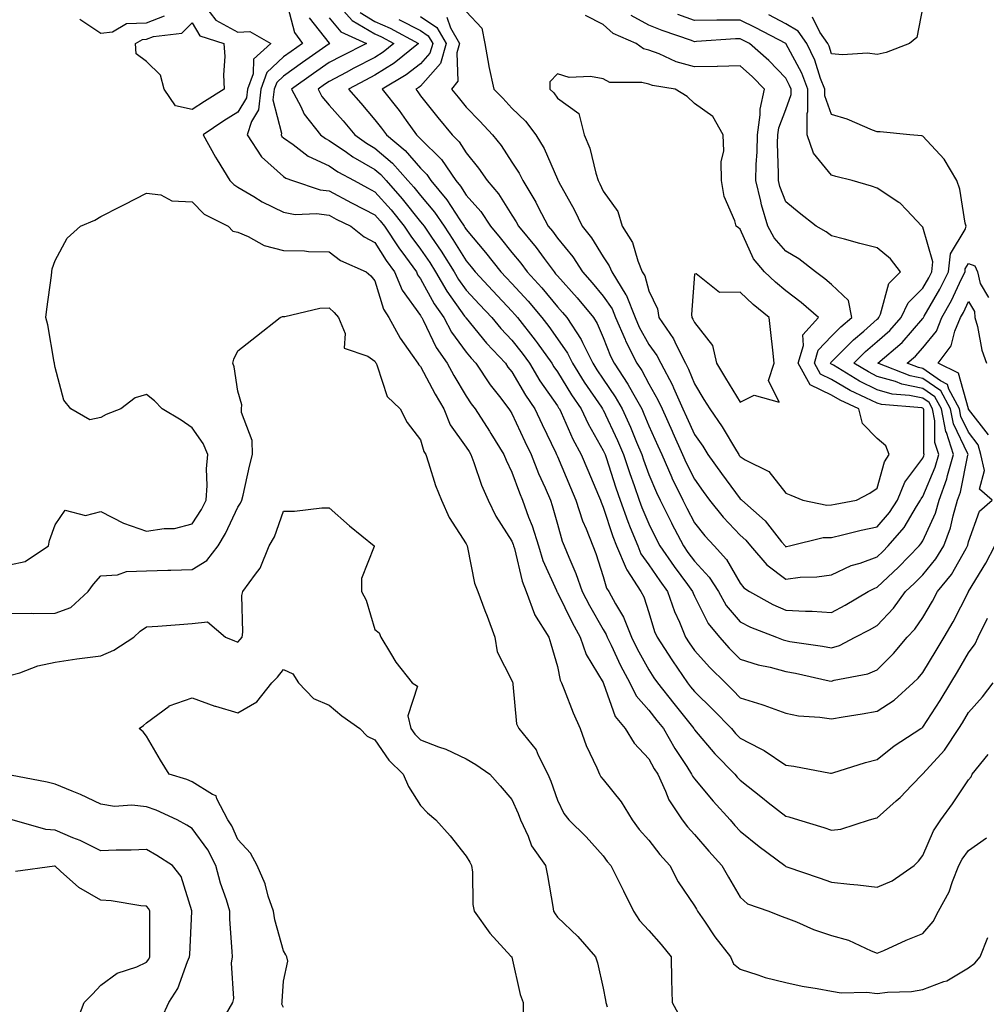
# Model space of a CAD drawing. Units: inches. Extents: x 934163 to 936803, y 7282058 to 7284698.
# Drawn here: x 935100 to 935312, y 7283372 to 7283587 of the extents above; entities that cross this region are included whole.
import ezdxf

# ---------------------------------------------------------------- set-up
doc = ezdxf.new("R2010")
doc.units = ezdxf.units.IN
doc.header["$MEASUREMENT"] = 0
doc.layers.add('Contour_93417282', color=7, linetype='Continuous', true_color=0xb100b5)

msp = doc.modelspace()

# ---------------------------------------------------------------- linework, layer by layer
at = {"layer": 'Contour_93417282'}
for points in [[(935139.54, 7283591.92, 3225), (935143.21, 7283587.08, 3225), (935148.05, 7283584.41, 3225), (935150.71, 7283584.58, 3225), (935155.26, 7283581.92, 3225), (935151.47, 7283578.5, 3225), (935151.39, 7283575.26, 3225), (935150.2, 7283571.92, 3225), (935149.96, 7283570.01, 3225), (935148.05, 7283566.88, 3225), (935145, 7283564.97, 3225), (935140.43, 7283561.92, 3225), (935143.15, 7283557.02, 3225), (935143.5, 7283556.46, 3225), (935146.3, 7283551.92, 3225), (935147.17, 7283551.03, 3225), (935148.05, 7283550.5, 3225), (935151.55, 7283548.41, 3225), (935153.39, 7283547.25, 3225), (935158.05, 7283544.97, 3225), (935160.63, 7283544.5, 3225), (935165.29, 7283544.68, 3225), (935168.05, 7283544.34, 3225), (935169.62, 7283543.49, 3225), (935172.8, 7283541.92, 3225), (935175.71, 7283539.58, 3225), (935178.05, 7283538.34, 3225), (935180.55, 7283534.41, 3225), (935182.36, 7283531.92, 3225), (935184.05, 7283527.92, 3225), (935188.05, 7283522.37, 3225), (935188.21, 7283522.08, 3225), (935188.32, 7283521.92, 3225), (935188.63, 7283521.33, 3225), (935191.49, 7283515.36, 3225), (935193.88, 7283511.92, 3225), (935195.35, 7283509.22, 3225), (935198.05, 7283504.72, 3225), (935199.15, 7283503.02, 3225), (935200, 7283501.92, 3225), (935203.15, 7283497.02, 3225), (935203.46, 7283496.51, 3225), (935206.33, 7283491.92, 3225), (935206.8, 7283490.67, 3225), (935208.05, 7283488.1, 3225), (935209.7, 7283483.57, 3225), (935210.41, 7283481.92, 3225), (935211.72, 7283478.25, 3225), (935212.47, 7283476.34, 3225), (935213.88, 7283471.92, 3225), (935214.87, 7283468.74, 3225), (935217.84, 7283462.13, 3225), (935217.92, 7283461.92, 3225), (935217.96, 7283461.83, 3225), (935218.05, 7283461.71, 3225), (935221.27, 7283455.14, 3225), (935223.05, 7283451.92, 3225), (935224.3, 7283448.17, 3225), (935228.05, 7283442.02, 3225), (935228.15, 7283441.82, 3225), (935230.68, 7283434.55, 3225), (935232.88, 7283431.92, 3225), (935234.85, 7283428.73, 3225), (935238.05, 7283425.31, 3225), (935239.25, 7283423.11, 3225), (935240.01, 7283421.92, 3225), (935241.71, 7283418.26, 3225), (935242.44, 7283416.3, 3225), (935245.36, 7283411.92, 3225), (935246.55, 7283410.43, 3225), (935248.05, 7283408.75, 3225), (935251.2, 7283405.06, 3225), (935254.07, 7283401.92, 3225), (935255.52, 7283399.39, 3225), (935258.05, 7283395, 3225), (935259.69, 7283393.56, 3225), (935264.3, 7283391.92, 3225), (935267.02, 7283390.89, 3225), (935268.05, 7283390.5, 3225), (935270.38, 7283389.6, 3225), (935274.1, 7283387.96, 3225), (935278.05, 7283386.62, 3225), (935281.74, 7283385.61, 3225), (935286.74, 7283383.23, 3225), (935288.05, 7283382.74, 3225), (935289.49, 7283383.37, 3225), (935294.39, 7283385.57, 3225), (935298.05, 7283387.07, 3225), (935300.31, 7283389.65, 3225), (935301.52, 7283391.92, 3225), (935303.82, 7283396.15, 3225), (935304.55, 7283398.42, 3225), (935305.97, 7283401.92, 3225), (935306.67, 7283403.3, 3225), (935308.05, 7283405.25, 3225), (935311.99, 7283407.98, 3225)], [(935158.66, 7283591.3, 3226), (935160.46, 7283584.33, 3226), (935162.19, 7283581.92, 3226), (935159.75, 7283580.22, 3226), (935158.05, 7283579.01, 3226), (935154.41, 7283575.56, 3226), (935153.12, 7283571.92, 3226), (935152.56, 7283567.41, 3226), (935151.01, 7283564.88, 3226), (935150.08, 7283561.92, 3226), (935153.22, 7283557.1, 3226), (935158.05, 7283552.81, 3226), (935158.57, 7283552.44, 3226), (935160.03, 7283551.92, 3226), (935166.05, 7283549.92, 3226), (935168.05, 7283549.67, 3226), (935172.91, 7283547.06, 3226), (935173.09, 7283546.96, 3226), (935178.05, 7283544.43, 3226), (935179.24, 7283543.1, 3226), (935180.19, 7283541.92, 3226), (935183.3, 7283537.17, 3226), (935184.75, 7283535.22, 3226), (935187.15, 7283531.92, 3226), (935187.42, 7283531.29, 3226), (935188.05, 7283530.42, 3226), (935191.05, 7283524.93, 3226), (935193.13, 7283521.92, 3226), (935194.85, 7283518.72, 3226), (935198.05, 7283514.34, 3226), (935199.14, 7283513.01, 3226), (935200.17, 7283511.92, 3226), (935203.33, 7283507.2, 3226), (935205.34, 7283504.63, 3226), (935207.42, 7283501.92, 3226), (935207.66, 7283501.54, 3226), (935208.05, 7283500.91, 3226), (935210.92, 7283494.78, 3226), (935212.29, 7283491.92, 3226), (935213.91, 7283487.78, 3226), (935215.35, 7283484.62, 3226), (935216.51, 7283481.92, 3226), (935216.92, 7283480.79, 3226), (935218.05, 7283476.72, 3226), (935219.1, 7283472.97, 3226), (935219.51, 7283471.92, 3226), (935220.5, 7283469.47, 3226), (935222.06, 7283465.92, 3226), (935223.49, 7283461.92, 3226), (935225.03, 7283458.9, 3226), (935228.05, 7283453.62, 3226), (935228.69, 7283452.55, 3226), (935228.95, 7283451.92, 3226), (935229.8, 7283450.16, 3226), (935231.87, 7283445.74, 3226), (935233.9, 7283441.92, 3226), (935235.26, 7283439.13, 3226), (935238.05, 7283435.96, 3226), (935239.84, 7283433.71, 3226), (935241.27, 7283431.92, 3226), (935243.73, 7283427.6, 3226), (935246.35, 7283423.62, 3226), (935247.43, 7283421.92, 3226), (935247.63, 7283421.5, 3226), (935248.05, 7283420.92, 3226), (935252.14, 7283416.01, 3226), (935255.83, 7283411.92, 3226), (935256.86, 7283410.73, 3226), (935258.05, 7283409.43, 3226), (935262.21, 7283406.08, 3226), (935267.84, 7283401.92, 3226), (935267.95, 7283401.82, 3226), (935268.05, 7283401.76, 3226), (935268.28, 7283401.69, 3226), (935275.38, 7283399.25, 3226), (935278.05, 7283398.33, 3226), (935282.08, 7283397.89, 3226), (935283.84, 7283397.71, 3226), (935288.05, 7283397.24, 3226), (935291.35, 7283398.62, 3226), (935296.15, 7283401.92, 3226), (935297.08, 7283402.9, 3226), (935298.05, 7283404.15, 3226), (935300.41, 7283409.56, 3226), (935301.98, 7283411.92, 3226), (935304.52, 7283415.45, 3226), (935308.05, 7283420.71, 3226), (935308.61, 7283421.36, 3226), (935308.88, 7283421.92, 3226), (935312.38, 7283426.25, 3226)], [(935168.72, 7283591.92, 3229), (935173.1, 7283586.97, 3229), (935178.05, 7283584.04, 3229), (935179.51, 7283583.38, 3229), (935182.21, 7283581.92, 3229), (935179.91, 7283580.06, 3229), (935178.05, 7283578.88, 3229), (935173.44, 7283576.54, 3229), (935171.75, 7283575.62, 3229), (935168.05, 7283573.65, 3229), (935167.03, 7283572.94, 3229), (935165.62, 7283571.92, 3229), (935166.46, 7283570.33, 3229), (935168.05, 7283568.43, 3229), (935171.09, 7283564.97, 3229), (935173.67, 7283561.92, 3229), (935176.22, 7283560.09, 3229), (935178.05, 7283559.04, 3229), (935181.9, 7283555.77, 3229), (935185.29, 7283551.92, 3229), (935186.59, 7283550.46, 3229), (935188.05, 7283548.62, 3229), (935191.13, 7283545.01, 3229), (935193.2, 7283541.92, 3229), (935195.16, 7283539.03, 3229), (935198.05, 7283534.32, 3229), (935199.15, 7283533.02, 3229), (935200.02, 7283531.92, 3229), (935203.89, 7283527.76, 3229), (935208.05, 7283523.36, 3229), (935208.74, 7283522.61, 3229), (935209.31, 7283521.92, 3229), (935213.14, 7283517.01, 3229), (935213.6, 7283516.37, 3229), (935216.8, 7283511.92, 3229), (935217.28, 7283511.15, 3229), (935218.05, 7283510.04, 3229), (935221.13, 7283505.01, 3229), (935223.2, 7283501.92, 3229), (935224.76, 7283498.63, 3229), (935228.05, 7283492.84, 3229), (935228.34, 7283492.21, 3229), (935228.47, 7283491.92, 3229), (935228.68, 7283491.3, 3229), (935230.8, 7283484.67, 3229), (935231.77, 7283481.92, 3229), (935233.43, 7283477.3, 3229), (935233.99, 7283475.97, 3229), (935235.61, 7283471.92, 3229), (935236.33, 7283470.2, 3229), (935238.05, 7283467.8, 3229), (935240.43, 7283464.3, 3229), (935242.17, 7283461.92, 3229), (935243.71, 7283457.58, 3229), (935244.77, 7283455.2, 3229), (935246.1, 7283451.92, 3229), (935246.87, 7283450.74, 3229), (935248.05, 7283449.04, 3229), (935251.42, 7283445.3, 3229), (935254.81, 7283441.92, 3229), (935256.45, 7283440.32, 3229), (935258.05, 7283438.67, 3229), (935262.77, 7283437.2, 3229), (935263.22, 7283437.09, 3229), (935268.05, 7283435.28, 3229), (935270.85, 7283434.72, 3229), (935275.52, 7283434.45, 3229), (935278.05, 7283434.05, 3229), (935280.63, 7283434.51, 3229), (935284.8, 7283435.17, 3229), (935288.05, 7283435.76, 3229), (935291.81, 7283438.16, 3229), (935295.97, 7283441.92, 3229), (935297.01, 7283442.96, 3229), (935298.05, 7283444.2, 3229), (935300.98, 7283448.99, 3229), (935302.7, 7283451.92, 3229), (935304.66, 7283455.32, 3229), (935308.05, 7283461.9, 3229), (935308.06, 7283461.91, 3229), (935308.08, 7283461.95, 3229), (935311.82, 7283468.15, 3229), (935313.8, 7283471.92, 3229)], [(935298.05, 7283590.03, 3230), (935296.72, 7283583.25, 3230), (935295.13, 7283581.92, 3230), (935290.03, 7283579.94, 3230), (935288.05, 7283579.55, 3230), (935285.92, 7283579.79, 3230), (935280.48, 7283579.49, 3230), (935278.05, 7283579.69, 3230), (935277.52, 7283581.38, 3230), (935277.26, 7283581.92, 3230), (935275.52, 7283584.45, 3230), (935273.87, 7283587.73, 3230)], [(935113.43, 7283587.29, 3225), (935118.05, 7283584.19, 3225), (935120.63, 7283584.5, 3225), (935123.67, 7283586.3, 3225), (935128.05, 7283586.46, 3225), (935131.98, 7283587.99, 3225)], [(935174.82, 7283588.69, 3230), (935178.05, 7283586.77, 3230), (935181.4, 7283585.27, 3230), (935187.59, 7283581.92, 3230), (935182.31, 7283577.66, 3230), (935178.05, 7283574.97, 3230), (935176.03, 7283573.94, 3230), (935172.32, 7283571.92, 3230), (935174.99, 7283568.86, 3230), (935178.05, 7283565.24, 3230), (935179.53, 7283563.4, 3230), (935180.58, 7283561.92, 3230), (935184.67, 7283558.54, 3230), (935188.05, 7283554.63, 3230), (935189.41, 7283553.28, 3230), (935190.34, 7283551.92, 3230), (935193.85, 7283547.72, 3230), (935196.64, 7283543.33, 3230), (935197.59, 7283541.92, 3230), (935197.78, 7283541.65, 3230), (935198.05, 7283541.2, 3230), (935202.3, 7283536.17, 3230), (935205.68, 7283531.92, 3230), (935206.82, 7283530.69, 3230), (935208.05, 7283529.39, 3230), (935211.63, 7283525.5, 3230), (935214.63, 7283521.92, 3230), (935216.13, 7283520, 3230), (935218.05, 7283517.29, 3230), (935220.26, 7283514.13, 3230), (935221.35, 7283511.92, 3230), (935223.92, 7283507.8, 3230), (935227.67, 7283502.3, 3230), (935227.92, 7283501.92, 3230), (935227.97, 7283501.83, 3230), (935228.05, 7283501.69, 3230), (935231.17, 7283495.04, 3230), (935232.48, 7283491.92, 3230), (935233.88, 7283487.75, 3230), (935234.82, 7283485.15, 3230), (935235.95, 7283481.92, 3230), (935236.5, 7283480.37, 3230), (935238.05, 7283476.75, 3230), (935239.65, 7283473.51, 3230), (935240.48, 7283471.92, 3230), (935243.57, 7283467.44, 3230), (935246.49, 7283463.47, 3230), (935247.63, 7283461.92, 3230), (935247.74, 7283461.61, 3230), (935248.05, 7283460.91, 3230), (935251.07, 7283454.94, 3230), (935253.51, 7283451.92, 3230), (935255.67, 7283449.54, 3230), (935258.05, 7283447.16, 3230), (935261.99, 7283445.86, 3230), (935264.62, 7283445.35, 3230), (935268.05, 7283444.42, 3230), (935270.17, 7283444.05, 3230), (935277.56, 7283442.41, 3230), (935278.05, 7283442.32, 3230), (935278.63, 7283442.5, 3230), (935286.03, 7283443.93, 3230), (935288.05, 7283444.8, 3230), (935291.61, 7283448.37, 3230), (935294.63, 7283451.92, 3230), (935296.29, 7283453.68, 3230), (935298.05, 7283456.23, 3230), (935300.17, 7283459.8, 3230), (935301.3, 7283461.92, 3230), (935304.3, 7283465.67, 3230), (935307.51, 7283471.38, 3230), (935307.84, 7283471.92, 3230), (935307.9, 7283472.08, 3230), (935308.05, 7283472.84, 3230), (935310.45, 7283479.52, 3230), (935313.24, 7283481.92, 3230), (935310.49, 7283484.36, 3230), (935311.55, 7283488.42, 3230), (935310.72, 7283491.92, 3230), (935310.19, 7283494.06, 3230), (935308.05, 7283496.85, 3230), (935306.4, 7283500.28, 3230), (935306.08, 7283501.92, 3230), (935303.73, 7283506.24, 3230), (935303.44, 7283507.3, 3230), (935301.9, 7283508.07, 3230), (935298.05, 7283510.77, 3230), (935297.09, 7283510.96, 3230), (935294.64, 7283511.92, 3230), (935296.47, 7283513.5, 3230), (935298.05, 7283515.32, 3230), (935301.02, 7283518.95, 3230), (935302.25, 7283521.92, 3230), (935304.32, 7283525.65, 3230), (935306.54, 7283530.41, 3230), (935307.29, 7283531.92, 3230), (935307.36, 7283532.6, 3230), (935308.05, 7283533.74, 3230), (935309.41, 7283533.28, 3230), (935310.02, 7283531.92, 3230), (935310.61, 7283529.36, 3230), (935312.43, 7283526.3, 3230)], [(935183.31, 7283587.17, 3231), (935188.05, 7283584.76, 3231), (935189.75, 7283583.62, 3231), (935190.73, 7283581.92, 3231), (935190.13, 7283579.84, 3231), (935188.05, 7283577.48, 3231), (935184.93, 7283575.04, 3231), (935179.69, 7283571.92, 3231), (935183.39, 7283567.25, 3231), (935184.92, 7283565.05, 3231), (935187.15, 7283561.92, 3231), (935187.64, 7283561.51, 3231), (935188.05, 7283561.03, 3231), (935192.63, 7283556.51, 3231), (935195.78, 7283551.92, 3231), (935196.81, 7283550.68, 3231), (935198.05, 7283548.74, 3231), (935201.26, 7283545.13, 3231), (935203.41, 7283541.92, 3231), (935205.53, 7283539.4, 3231), (935208.05, 7283536.2, 3231), (935210, 7283533.86, 3231), (935211.44, 7283531.92, 3231), (935214.61, 7283528.47, 3231), (935218.05, 7283524.31, 3231), (935219.18, 7283523.05, 3231), (935220.12, 7283521.92, 3231), (935223.24, 7283517.11, 3231), (935223.52, 7283516.45, 3231), (935225.76, 7283511.92, 3231), (935226.64, 7283510.5, 3231), (935228.05, 7283508.43, 3231), (935230.71, 7283504.58, 3231), (935232.21, 7283501.92, 3231), (935234.03, 7283497.9, 3231), (935235.36, 7283494.61, 3231), (935236.5, 7283491.92, 3231), (935236.89, 7283490.76, 3231), (935238.05, 7283487.55, 3231), (935239.71, 7283483.59, 3231), (935240.51, 7283481.92, 3231), (935243, 7283476.97, 3231), (935243.04, 7283476.9, 3231), (935245.64, 7283471.92, 3231), (935246.62, 7283470.49, 3231), (935248.05, 7283468.56, 3231), (935251.24, 7283465.11, 3231), (935253.28, 7283461.92, 3231), (935255.02, 7283458.89, 3231), (935258.05, 7283455.3, 3231), (935260.28, 7283454.15, 3231), (935266.02, 7283451.92, 3231), (935267.47, 7283451.34, 3231), (935268.05, 7283451.18, 3231), (935268.95, 7283451.02, 3231), (935276.1, 7283449.97, 3231), (935278.05, 7283449.6, 3231), (935279.83, 7283450.14, 3231), (935283.22, 7283451.92, 3231), (935286.41, 7283453.56, 3231), (935288.05, 7283454.51, 3231), (935291.66, 7283458.31, 3231), (935294.29, 7283461.92, 3231), (935296.21, 7283463.76, 3231), (935298.05, 7283465.62, 3231), (935300.9, 7283469.08, 3231), (935302.64, 7283471.92, 3231), (935304.13, 7283475.85, 3231), (935304.66, 7283478.53, 3231), (935305.65, 7283481.92, 3231), (935306.27, 7283483.7, 3231), (935307.92, 7283491.79, 3231), (935307.96, 7283491.92, 3231), (935307.91, 7283492.06, 3231), (935304.76, 7283498.63, 3231), (935304.11, 7283501.92, 3231), (935301.98, 7283505.85, 3231), (935298.05, 7283508.6, 3231), (935295.29, 7283509.17, 3231), (935288.22, 7283511.92, 3231), (935293.5, 7283516.47, 3231), (935298.05, 7283521.7, 3231), (935298.15, 7283521.82, 3231), (935298.19, 7283521.92, 3231), (935298.36, 7283522.23, 3231), (935301.8, 7283528.17, 3231), (935303.65, 7283531.92, 3231), (935304.09, 7283535.88, 3231), (935307.32, 7283541.19, 3231), (935307.53, 7283541.92, 3231), (935307.35, 7283542.62, 3231), (935306.17, 7283550.05, 3231), (935305.52, 7283551.92, 3231), (935302.72, 7283556.59, 3231), (935298.05, 7283561.66, 3231), (935297.84, 7283561.71, 3231), (935295.22, 7283561.92, 3231), (935288.7, 7283562.57, 3231), (935288.05, 7283562.58, 3231), (935287, 7283562.97, 3231), (935281.47, 7283565.34, 3231), (935278.05, 7283566.4, 3231), (935276.58, 7283570.45, 3231), (935276.58, 7283571.92, 3231), (935275.65, 7283574.31, 3231), (935274.41, 7283578.28, 3231), (935272.65, 7283581.92, 3231), (935270.78, 7283584.64, 3231), (935268.05, 7283586.28, 3231), (935264.32, 7283588.19, 3231)], [(935188.05, 7283587.88, 3232), (935191.61, 7283585.47, 3232), (935193.66, 7283581.92, 3232), (935192.41, 7283577.56, 3232), (935188.05, 7283572.61, 3232), (935187.66, 7283572.31, 3232), (935187.01, 7283571.92, 3232), (935187.47, 7283571.33, 3232), (935188.05, 7283570.49, 3232), (935191.88, 7283565.75, 3232), (935195, 7283561.92, 3232), (935196.54, 7283560.41, 3232), (935198.05, 7283557.98, 3232), (935200.78, 7283554.64, 3232), (935202.62, 7283551.92, 3232), (935205.15, 7283549.02, 3232), (935208.05, 7283544.36, 3232), (935209.01, 7283542.88, 3232), (935209.51, 7283541.92, 3232), (935213.37, 7283537.24, 3232), (935215.11, 7283534.86, 3232), (935217.29, 7283531.92, 3232), (935217.65, 7283531.53, 3232), (935218.05, 7283531.05, 3232), (935222.37, 7283526.24, 3232), (935225.92, 7283521.92, 3232), (935226.76, 7283520.62, 3232), (935228.05, 7283517.58, 3232), (935229.64, 7283513.51, 3232), (935230.45, 7283511.92, 3232), (935233.48, 7283507.35, 3232), (935234.45, 7283505.52, 3232), (935236.49, 7283501.92, 3232), (935236.97, 7283500.85, 3232), (935238.05, 7283498.19, 3232), (935239.99, 7283493.86, 3232), (935240.87, 7283491.92, 3232), (935243.07, 7283486.94, 3232), (935243.11, 7283486.86, 3232), (935245.47, 7283481.92, 3232), (935246.34, 7283480.2, 3232), (935248.05, 7283476.99, 3232), (935250.28, 7283474.15, 3232), (935252.37, 7283471.92, 3232), (935255.08, 7283468.95, 3232), (935258.05, 7283463.76, 3232), (935258.88, 7283462.75, 3232), (935260.11, 7283461.92, 3232), (935265.22, 7283459.09, 3232), (935268.05, 7283457.86, 3232), (935272.36, 7283457.61, 3232), (935273.79, 7283457.65, 3232), (935278.05, 7283457.37, 3232), (935281.02, 7283458.95, 3232), (935286.08, 7283461.92, 3232), (935287.37, 7283462.6, 3232), (935288.05, 7283462.86, 3232), (935292.69, 7283467.28, 3232), (935297.25, 7283471.92, 3232), (935297.63, 7283472.35, 3232), (935298.05, 7283473.07, 3232), (935300.84, 7283479.13, 3232), (935301.66, 7283481.92, 3232), (935303.32, 7283486.65, 3232), (935303.46, 7283487.33, 3232), (935304.76, 7283491.92, 3232), (935303.22, 7283496.75, 3232), (935303.11, 7283496.98, 3232), (935302.14, 7283501.92, 3232), (935300.7, 7283504.57, 3232), (935298.05, 7283506.42, 3232), (935293.49, 7283507.36, 3232), (935292.04, 7283507.94, 3232), (935288.05, 7283509.05, 3232), (935286.14, 7283510.01, 3232), (935282.98, 7283511.92, 3232), (935285.52, 7283514.46, 3232), (935288.05, 7283516.67, 3232), (935290.85, 7283519.12, 3232), (935293.32, 7283521.92, 3232), (935294.83, 7283525.14, 3232), (935298.05, 7283528.34, 3232), (935299.36, 7283530.61, 3232), (935300.01, 7283531.92, 3232), (935300.25, 7283534.12, 3232), (935298.05, 7283541.69, 3232), (935297.95, 7283541.82, 3232), (935297.83, 7283541.92, 3232), (935294.49, 7283545.48, 3232), (935293.11, 7283546.98, 3232), (935292.83, 7283547.13, 3232), (935288.05, 7283550.25, 3232), (935286.8, 7283550.67, 3232), (935282.58, 7283551.92, 3232), (935278.97, 7283552.84, 3232), (935278.05, 7283553.13, 3232), (935274.08, 7283557.95, 3232), (935272.76, 7283561.92, 3232), (935272.74, 7283566.62, 3232), (935272.9, 7283567.07, 3232), (935272.89, 7283571.92, 3232), (935271.55, 7283575.43, 3232), (935268.05, 7283581.91, 3232), (935268.05, 7283581.93, 3232), (935261.51, 7283585.38, 3232), (935258.05, 7283587.06, 3232), (935253.13, 7283587.01, 3232), (935252.96, 7283587.02, 3232), (935248.05, 7283586.96, 3232), (935244.43, 7283588.3, 3232)], [(935193.83, 7283587.7, 3233), (935194.6, 7283585.37, 3233), (935196.59, 7283581.92, 3233), (935195.99, 7283579.87, 3233), (935196.26, 7283573.71, 3233), (935194.87, 7283571.92, 3233), (935196.29, 7283570.16, 3233), (935198.05, 7283568.01, 3233), (935201.08, 7283564.95, 3233), (935203.85, 7283561.92, 3233), (935205.72, 7283559.59, 3233), (935208.05, 7283555.97, 3233), (935209.65, 7283553.51, 3233), (935210.43, 7283551.92, 3233), (935213.33, 7283547.2, 3233), (935213.85, 7283546.12, 3233), (935216.02, 7283541.92, 3233), (935216.94, 7283540.81, 3233), (935218.05, 7283539.28, 3233), (935221.38, 7283535.25, 3233), (935223.54, 7283531.92, 3233), (935225.67, 7283529.54, 3233), (935228.05, 7283526.62, 3233), (935229.99, 7283523.85, 3233), (935230.76, 7283521.92, 3233), (935232.85, 7283517.12, 3233), (935232.97, 7283516.83, 3233), (935235.45, 7283511.92, 3233), (935236.49, 7283510.36, 3233), (935238.05, 7283507.42, 3233), (935240.05, 7283503.92, 3233), (935240.95, 7283501.92, 3233), (935243.15, 7283497.02, 3233), (935243.31, 7283496.66, 3233), (935245.45, 7283491.92, 3233), (935246.25, 7283490.12, 3233), (935248.05, 7283486.51, 3233), (935249.96, 7283483.83, 3233), (935251.37, 7283481.92, 3233), (935254.34, 7283478.21, 3233), (935258.05, 7283474.28, 3233), (935259.3, 7283473.17, 3233), (935260.32, 7283471.92, 3233), (935263.89, 7283467.76, 3233), (935268.05, 7283464.68, 3233), (935271.17, 7283465.05, 3233), (935274.81, 7283465.16, 3233), (935278.05, 7283465.61, 3233), (935282.35, 7283467.61, 3233), (935284.3, 7283468.17, 3233), (935288.05, 7283469.53, 3233), (935289.27, 7283470.7, 3233), (935290.48, 7283471.92, 3233), (935293.98, 7283475.98, 3233), (935296.69, 7283480.55, 3233), (935297.56, 7283481.92, 3233), (935297.71, 7283482.26, 3233), (935298.05, 7283482.73, 3233), (935300.78, 7283489.19, 3233), (935301.56, 7283491.92, 3233), (935300.71, 7283494.59, 3233), (935300.69, 7283499.28, 3233), (935300.17, 7283501.92, 3233), (935299.42, 7283503.3, 3233), (935298.05, 7283504.25, 3233), (935295.11, 7283504.86, 3233), (935291.31, 7283505.18, 3233), (935288.05, 7283506.1, 3233), (935284.16, 7283508.03, 3233), (935278.49, 7283511.48, 3233), (935278.05, 7283511.73, 3233), (935277.93, 7283511.79, 3233), (935277.85, 7283511.92, 3233), (935277.9, 7283512.07, 3233), (935278.05, 7283512.22, 3233), (935282.9, 7283517.08, 3233), (935285.1, 7283518.97, 3233), (935288.05, 7283521.54, 3233), (935288.26, 7283521.71, 3233), (935288.43, 7283521.92, 3233), (935288.77, 7283522.64, 3233), (935290.61, 7283529.36, 3233), (935293.18, 7283531.92, 3233), (935290.94, 7283534.81, 3233), (935288.05, 7283537.18, 3233), (935284.29, 7283538.15, 3233), (935280.9, 7283539.08, 3233), (935278.05, 7283539.83, 3233), (935276.86, 7283540.73, 3233), (935274.7, 7283541.92, 3233), (935271, 7283544.88, 3233), (935268.05, 7283547.3, 3233), (935266.76, 7283550.63, 3233), (935266.45, 7283551.92, 3233), (935266.48, 7283553.49, 3233), (935266.25, 7283560.11, 3233), (935266.28, 7283561.92, 3233), (935266.5, 7283563.47, 3233), (935268.05, 7283567.5, 3233), (935269.22, 7283570.75, 3233), (935269.22, 7283571.92, 3233), (935268.89, 7283572.76, 3233), (935268.05, 7283574.33, 3233), (935264.31, 7283578.18, 3233), (935260.08, 7283581.92, 3233), (935258.75, 7283582.62, 3233), (935258.05, 7283582.96, 3233), (935257.02, 7283582.96, 3233), (935248.46, 7283582.34, 3233), (935248.05, 7283582.33, 3233), (935247.4, 7283582.57, 3233), (935240.94, 7283584.8, 3233), (935238.05, 7283585.96, 3233), (935234.2, 7283588.07, 3233)], [(935198.05, 7283588.93, 3234), (935201.46, 7283585.33, 3234), (935202.11, 7283581.92, 3234), (935203.01, 7283576.96, 3234), (935203.02, 7283576.89, 3234), (935204.13, 7283571.92, 3234), (935206.08, 7283569.96, 3234), (935208.05, 7283567.79, 3234), (935211.05, 7283564.93, 3234), (935213.3, 7283561.92, 3234), (935215.1, 7283558.96, 3234), (935218.05, 7283552.24, 3234), (935218.16, 7283552.03, 3234), (935218.2, 7283551.92, 3234), (935218.36, 7283551.61, 3234), (935221.71, 7283545.58, 3234), (935223.45, 7283541.92, 3234), (935225.5, 7283539.37, 3234), (935228.05, 7283535.19, 3234), (935229.4, 7283533.27, 3234), (935229.95, 7283531.92, 3234), (935233.05, 7283526.93, 3234), (935233.06, 7283526.91, 3234), (935235.06, 7283521.92, 3234), (935235.97, 7283519.84, 3234), (935238.05, 7283516.01, 3234), (935239.77, 7283513.64, 3234), (935240.66, 7283511.92, 3234), (935243.22, 7283507.1, 3234), (935243.46, 7283506.52, 3234), (935245.51, 7283501.92, 3234), (935246.3, 7283500.17, 3234), (935248.05, 7283496.3, 3234), (935249.86, 7283493.74, 3234), (935250.98, 7283491.92, 3234), (935253.94, 7283487.81, 3234), (935258.05, 7283482.22, 3234), (935258.24, 7283482.11, 3234), (935258.4, 7283481.92, 3234), (935263.54, 7283477.41, 3234), (935267.13, 7283472.84, 3234), (935267.88, 7283471.92, 3234), (935267.96, 7283471.83, 3234), (935268.05, 7283471.76, 3234), (935268.19, 7283471.78, 3234), (935268.83, 7283471.92, 3234), (935276.21, 7283473.76, 3234), (935278.05, 7283473.8, 3234), (935280.48, 7283474.34, 3234), (935284.57, 7283475.41, 3234), (935288.05, 7283476.13, 3234), (935290.76, 7283479.21, 3234), (935292.51, 7283481.92, 3234), (935294.13, 7283485.85, 3234), (935298.05, 7283491.11, 3234), (935298.29, 7283491.68, 3234), (935298.36, 7283491.92, 3234), (935298.28, 7283492.15, 3234), (935298.24, 7283501.73, 3234), (935298.2, 7283501.92, 3234), (935298.15, 7283502.02, 3234), (935298.05, 7283502.09, 3234), (935297.84, 7283502.13, 3234), (935289.01, 7283502.88, 3234), (935288.05, 7283503.15, 3234), (935285.6, 7283504.36, 3234), (935282.11, 7283505.98, 3234), (935278.05, 7283508.33, 3234), (935275.65, 7283509.52, 3234), (935274.31, 7283511.92, 3234), (935275.17, 7283514.79, 3234), (935278.05, 7283517.82, 3234), (935280.1, 7283519.87, 3234), (935282.48, 7283521.92, 3234), (935281.8, 7283525.66, 3234), (935278.05, 7283529.14, 3234), (935276.56, 7283530.43, 3234), (935274.53, 7283531.92, 3234), (935270.9, 7283534.77, 3234), (935268.05, 7283536.47, 3234), (935265.51, 7283539.37, 3234), (935264.12, 7283541.92, 3234), (935262.71, 7283546.58, 3234), (935262.6, 7283547.38, 3234), (935261.52, 7283551.92, 3234), (935261.59, 7283555.46, 3234), (935261.78, 7283558.19, 3234), (935261.84, 7283561.92, 3234), (935262.46, 7283566.33, 3234), (935262.41, 7283567.55, 3234), (935263.36, 7283571.92, 3234), (935260.74, 7283574.62, 3234), (935258.05, 7283577.02, 3234), (935253.06, 7283576.93, 3234), (935253.04, 7283576.93, 3234), (935248.05, 7283576.86, 3234), (935244.07, 7283577.94, 3234), (935240.33, 7283579.64, 3234), (935238.05, 7283580.47, 3234), (935236.9, 7283580.77, 3234), (935235.25, 7283581.92, 3234), (935230.24, 7283584.11, 3234), (935228.05, 7283586.08, 3234), (935224.22, 7283588.09, 3234)], [(935163.67, 7283587.55, 3227), (935168.05, 7283582.01, 3227), (935168.09, 7283581.96, 3227), (935168.18, 7283581.92, 3227), (935168.09, 7283581.87, 3227), (935168.05, 7283581.85, 3227), (935162.2, 7283577.78, 3227), (935158.05, 7283574.82, 3227), (935156.57, 7283573.4, 3227), (935156.03, 7283571.92, 3227), (935155.75, 7283569.63, 3227), (935157.63, 7283562.33, 3227), (935157.51, 7283561.92, 3227), (935157.72, 7283561.59, 3227), (935158.05, 7283561.3, 3227), (935160.17, 7283559.79, 3227), (935163.43, 7283557.3, 3227), (935168.05, 7283555.14, 3227), (935169.96, 7283553.83, 3227), (935173.5, 7283551.92, 3227), (935176.44, 7283550.31, 3227), (935178.05, 7283549.49, 3227), (935181.62, 7283545.49, 3227), (935184.5, 7283541.92, 3227), (935185.9, 7283539.77, 3227), (935188.05, 7283536.88, 3227), (935190.08, 7283533.95, 3227), (935191.35, 7283531.92, 3227), (935193.82, 7283527.69, 3227), (935197.71, 7283522.26, 3227), (935197.95, 7283521.92, 3227), (935197.98, 7283521.85, 3227), (935198.05, 7283521.76, 3227), (935202.49, 7283516.35, 3227), (935206.65, 7283511.92, 3227), (935207.21, 7283511.08, 3227), (935208.05, 7283510.01, 3227), (935211.04, 7283504.91, 3227), (935213.06, 7283501.92, 3227), (935214.66, 7283498.53, 3227), (935217.68, 7283492.29, 3227), (935217.85, 7283491.92, 3227), (935217.91, 7283491.78, 3227), (935218.05, 7283491.47, 3227), (935220.88, 7283484.75, 3227), (935222.07, 7283481.92, 3227), (935223.56, 7283477.43, 3227), (935224.34, 7283475.63, 3227), (935225.77, 7283471.92, 3227), (935226.43, 7283470.3, 3227), (935228.05, 7283465.2, 3227), (935228.81, 7283462.68, 3227), (935229.3, 7283461.92, 3227), (935230.74, 7283459.23, 3227), (935232.47, 7283456.34, 3227), (935234.27, 7283451.92, 3227), (935235.51, 7283449.38, 3227), (935238.05, 7283444.78, 3227), (935239.16, 7283443.03, 3227), (935239.93, 7283441.92, 3227), (935243.53, 7283437.4, 3227), (935247.3, 7283432.66, 3227), (935247.9, 7283431.92, 3227), (935247.95, 7283431.82, 3227), (935248.05, 7283431.68, 3227), (935252.5, 7283426.37, 3227), (935256.91, 7283421.92, 3227), (935257.43, 7283421.3, 3227), (935258.05, 7283420.62, 3227), (935262.91, 7283416.78, 3227), (935264.21, 7283415.76, 3227), (935268.05, 7283412.73, 3227), (935268.7, 7283412.57, 3227), (935270.83, 7283411.92, 3227), (935276.4, 7283410.27, 3227), (935278.05, 7283409.72, 3227), (935280.09, 7283409.89, 3227), (935286.37, 7283411.92, 3227), (935287.67, 7283412.3, 3227), (935288.05, 7283412.42, 3227), (935292.25, 7283416.12, 3227), (935293.1, 7283416.86, 3227), (935295.64, 7283419.51, 3227), (935297.96, 7283421.92, 3227), (935298.01, 7283421.96, 3227), (935298.05, 7283421.99, 3227), (935302.78, 7283427.19, 3227), (935305.93, 7283431.92, 3227), (935306.76, 7283433.21, 3227), (935308.05, 7283435.42, 3227), (935311.1, 7283438.87, 3227), (935313.46, 7283441.92, 3227)], [(935168.05, 7283587.55, 3228), (935170.61, 7283584.48, 3228), (935176.22, 7283581.92, 3228), (935170.77, 7283579.2, 3228), (935168.05, 7283577.75, 3228), (935164.62, 7283575.35, 3228), (935159.84, 7283571.92, 3228), (935161.83, 7283568.13, 3228), (935162.57, 7283566.43, 3228), (935166.18, 7283561.92, 3228), (935167.24, 7283561.11, 3228), (935168.05, 7283560.73, 3228), (935171.85, 7283558.12, 3228), (935173.25, 7283557.12, 3228), (935178.05, 7283554.35, 3228), (935179.36, 7283553.24, 3228), (935180.53, 7283551.92, 3228), (935184.07, 7283547.94, 3228), (935188.05, 7283542.92, 3228), (935188.51, 7283542.38, 3228), (935188.82, 7283541.92, 3228), (935190.44, 7283539.53, 3228), (935192.57, 7283536.44, 3228), (935195.41, 7283531.92, 3228), (935196.38, 7283530.25, 3228), (935198.05, 7283527.93, 3228), (935200.94, 7283524.81, 3228), (935203.67, 7283521.92, 3228), (935205.66, 7283519.53, 3228), (935208.05, 7283516.99, 3228), (935210.29, 7283514.16, 3228), (935211.9, 7283511.92, 3228), (935214.22, 7283508.09, 3228), (935218.05, 7283502.59, 3228), (935218.3, 7283502.17, 3228), (935218.47, 7283501.92, 3228), (935218.86, 7283501.11, 3228), (935221.42, 7283495.29, 3228), (935223.24, 7283491.92, 3228), (935224.66, 7283488.53, 3228), (935227.01, 7283482.96, 3228), (935227.45, 7283481.92, 3228), (935227.6, 7283481.47, 3228), (935228.05, 7283480.44, 3228), (935230.15, 7283474.02, 3228), (935230.99, 7283471.92, 3228), (935233.08, 7283466.95, 3228), (935233.24, 7283466.72, 3228), (935236.32, 7283461.92, 3228), (935236.93, 7283460.8, 3228), (935238.05, 7283457.33, 3228), (935239.33, 7283453.21, 3228), (935239.86, 7283451.92, 3228), (935243.08, 7283446.95, 3228), (935243.22, 7283446.75, 3228), (935246.54, 7283441.92, 3228), (935247.21, 7283441.08, 3228), (935248.05, 7283440.02, 3228), (935252.15, 7283436.02, 3228), (935256.14, 7283431.92, 3228), (935257.01, 7283430.88, 3228), (935258.05, 7283429.85, 3228), (935262.4, 7283427.57, 3228), (935263.29, 7283427.16, 3228), (935268.05, 7283423.91, 3228), (935269.82, 7283423.69, 3228), (935277.8, 7283422.17, 3228), (935278.05, 7283422.13, 3228), (935278.36, 7283422.22, 3228), (935285.49, 7283424.48, 3228), (935288.05, 7283425.17, 3228), (935291.79, 7283428.18, 3228), (935297.6, 7283431.92, 3228), (935297.88, 7283432.09, 3228), (935298.05, 7283432.23, 3228), (935301.88, 7283438.08, 3228), (935304.19, 7283441.92, 3228), (935305.64, 7283444.32, 3228), (935308.05, 7283448.49, 3228), (935309.49, 7283450.47, 3228), (935310.2, 7283451.92, 3228), (935312.23, 7283456.1, 3228)], [(935098.05, 7283467.76, 3224), (935101.49, 7283468.48, 3224), (935106.62, 7283471.92, 3224), (935106.83, 7283473.13, 3224), (935108.05, 7283476.52, 3224), (935110.22, 7283479.75, 3224), (935114.7, 7283478.57, 3224), (935118.05, 7283479.44, 3224), (935123.03, 7283476.94, 3224), (935123.05, 7283476.93, 3224), (935128.05, 7283475.12, 3224), (935131.9, 7283475.77, 3224), (935134.21, 7283475.76, 3224), (935138.05, 7283476.74, 3224), (935140.06, 7283479.91, 3224), (935141.09, 7283481.92, 3224), (935141.32, 7283485.18, 3224), (935141.2, 7283488.77, 3224), (935141.48, 7283491.92, 3224), (935140.46, 7283494.33, 3224), (935138.05, 7283497.75, 3224), (935135.61, 7283499.48, 3224), (935131.48, 7283501.92, 3224), (935129.83, 7283503.71, 3224), (935128.05, 7283505.06, 3224), (935125.6, 7283504.36, 3224), (935122.4, 7283501.92, 3224), (935119.24, 7283500.73, 3224), (935118.05, 7283500.05, 3224), (935115.68, 7283499.56, 3224), (935111.48, 7283501.92, 3224), (935109.94, 7283503.81, 3224), (935108.05, 7283510.98, 3224), (935107.92, 7283511.79, 3224), (935107.88, 7283511.92, 3224), (935107.84, 7283512.13, 3224), (935106.47, 7283520.34, 3224), (935106.03, 7283521.92, 3224), (935106.2, 7283523.77, 3224), (935107.23, 7283531.11, 3224), (935107.32, 7283531.92, 3224), (935107.4, 7283532.57, 3224), (935108.05, 7283534.42, 3224), (935110.65, 7283539.32, 3224), (935113.6, 7283541.92, 3224), (935116.76, 7283543.22, 3224), (935118.05, 7283544.02, 3224), (935122.37, 7283546.24, 3224), (935123.27, 7283546.7, 3224), (935128.05, 7283549.17, 3224), (935131.19, 7283548.79, 3224), (935133.6, 7283547.47, 3224), (935138.05, 7283547.28, 3224), (935140.69, 7283544.56, 3224), (935145.96, 7283541.92, 3224), (935146.99, 7283540.86, 3224), (935148.05, 7283540.63, 3224), (935150.3, 7283539.66, 3224), (935153.8, 7283537.67, 3224), (935158.05, 7283536.58, 3224), (935162.64, 7283536.51, 3224), (935163.55, 7283536.42, 3224), (935168.05, 7283536.34, 3224), (935170.56, 7283534.43, 3224), (935176.17, 7283531.92, 3224), (935177.18, 7283531.05, 3224), (935178.05, 7283529.99, 3224), (935179.92, 7283523.79, 3224), (935181.12, 7283521.92, 3224), (935183.57, 7283517.45, 3224), (935186.26, 7283513.71, 3224), (935187.49, 7283511.92, 3224), (935187.67, 7283511.55, 3224), (935188.05, 7283511.18, 3224), (935191.27, 7283505.14, 3224), (935193.16, 7283501.92, 3224), (935194.57, 7283498.44, 3224), (935198.05, 7283493.58, 3224), (935198.7, 7283492.57, 3224), (935199.11, 7283491.92, 3224), (935199.75, 7283490.21, 3224), (935201.38, 7283485.25, 3224), (935202.85, 7283481.92, 3224), (935204.54, 7283478.41, 3224), (935208.05, 7283472.99, 3224), (935208.35, 7283472.22, 3224), (935208.45, 7283471.92, 3224), (935208.63, 7283471.34, 3224), (935210.31, 7283464.18, 3224), (935211.17, 7283461.92, 3224), (935213, 7283456.97, 3224), (935213.02, 7283456.89, 3224), (935216.13, 7283451.92, 3224), (935216.6, 7283450.47, 3224), (935218.05, 7283445.5, 3224), (935218.62, 7283442.5, 3224), (935218.91, 7283441.92, 3224), (935219.51, 7283440.46, 3224), (935221.51, 7283435.38, 3224), (935223.01, 7283431.92, 3224), (935224.33, 7283428.21, 3224), (935226.63, 7283423.34, 3224), (935227.23, 7283421.92, 3224), (935227.53, 7283421.39, 3224), (935228.05, 7283420.77, 3224), (935232.01, 7283415.88, 3224), (935234.43, 7283411.92, 3224), (935235.97, 7283409.84, 3224), (935238.05, 7283407.48, 3224), (935240.49, 7283404.36, 3224), (935242.65, 7283401.92, 3224), (935244.49, 7283398.36, 3224), (935248.05, 7283393.1, 3224), (935248.48, 7283392.35, 3224), (935248.73, 7283391.92, 3224), (935250.22, 7283389.74, 3224), (935252.48, 7283386.35, 3224), (935255.97, 7283381.92, 3224), (935256.57, 7283380.44, 3224), (935258.05, 7283379.22, 3224), (935261.94, 7283378.03, 3224), (935263.56, 7283377.43, 3224), (935268.05, 7283376.3, 3224), (935271.64, 7283375.51, 3224), (935274.92, 7283375.05, 3224), (935278.05, 7283374.45, 3224), (935280.2, 7283374.07, 3224), (935285.77, 7283374.2, 3224), (935288.05, 7283373.91, 3224), (935290.34, 7283374.21, 3224), (935295.58, 7283374.39, 3224), (935298.05, 7283374.77, 3224), (935302.66, 7283376.53, 3224), (935303.29, 7283376.69, 3224), (935308.05, 7283379.55, 3224), (935309.41, 7283380.56, 3224), (935310.58, 7283381.92, 3224), (935312.28, 7283386.16, 3224)], [(935312.4, 7283496.28, 3229), (935308.07, 7283501.89, 3229), (935308.06, 7283501.92, 3229), (935308.08, 7283501.95, 3229), (935308.05, 7283501.94, 3229), (935305.85, 7283509.72, 3229), (935301.44, 7283511.92, 3229), (935304.26, 7283515.71, 3229), (935305.09, 7283518.95, 3229), (935306.32, 7283521.92, 3229), (935306.94, 7283523.03, 3229), (935308.05, 7283525.42, 3229), (935309.36, 7283523.23, 3229), (935309.47, 7283521.92, 3229), (935310.01, 7283519.97, 3229), (935310.95, 7283514.82, 3229), (935312, 7283511.92, 3229)], [(935098.05, 7283457.15, 3223), (935102.78, 7283457.19, 3223), (935103.29, 7283457.15, 3223), (935108.05, 7283457.19, 3223), (935111.51, 7283458.46, 3223), (935115.25, 7283461.92, 3223), (935116.42, 7283463.54, 3223), (935118.05, 7283465.37, 3223), (935121.71, 7283465.58, 3223), (935123.65, 7283466.31, 3223), (935128.05, 7283466.44, 3223), (935132.7, 7283466.58, 3223), (935133.36, 7283466.61, 3223), (935138.05, 7283466.73, 3223), (935141.28, 7283468.7, 3223), (935143.72, 7283471.92, 3223), (935145.35, 7283474.63, 3223), (935148.05, 7283480.38, 3223), (935148.65, 7283481.31, 3223), (935148.91, 7283481.92, 3223), (935149.19, 7283483.05, 3223), (935150.59, 7283489.38, 3223), (935151.23, 7283491.92, 3223), (935151.17, 7283495.04, 3223), (935148.85, 7283501.12, 3223), (935148.82, 7283501.92, 3223), (935148.93, 7283502.8, 3223), (935148.05, 7283505.83, 3223), (935147.26, 7283511.13, 3223), (935146.95, 7283511.92, 3223), (935147.15, 7283512.82, 3223), (935148.05, 7283514.61, 3223), (935152.13, 7283517.84, 3223), (935157.31, 7283521.92, 3223), (935157.83, 7283522.14, 3223), (935158.05, 7283522.16, 3223), (935158.31, 7283522.18, 3223), (935165.99, 7283523.98, 3223), (935168.05, 7283524.04, 3223), (935169.18, 7283523.04, 3223), (935170.13, 7283521.92, 3223), (935171.52, 7283518.45, 3223), (935171.33, 7283515.2, 3223), (935176.52, 7283513.45, 3223), (935178.05, 7283512.41, 3223), (935178.21, 7283512.09, 3223), (935178.32, 7283511.92, 3223), (935178.6, 7283511.37, 3223), (935180.77, 7283504.64, 3223), (935183.62, 7283501.92, 3223), (935185.11, 7283498.98, 3223), (935188.05, 7283495.15, 3223), (935188.75, 7283492.62, 3223), (935189.2, 7283491.92, 3223), (935189.83, 7283490.14, 3223), (935191.31, 7283485.17, 3223), (935192.68, 7283481.92, 3223), (935194.3, 7283478.17, 3223), (935198.05, 7283472.39, 3223), (935198.19, 7283472.06, 3223), (935198.27, 7283471.92, 3223), (935198.37, 7283471.6, 3223), (935199.89, 7283463.76, 3223), (935200.59, 7283461.92, 3223), (935202.16, 7283457.81, 3223), (935202.68, 7283456.55, 3223), (935204.3, 7283451.92, 3223), (935204.82, 7283448.7, 3223), (935208.05, 7283442.48, 3223), (935208.19, 7283442.07, 3223), (935208.24, 7283441.92, 3223), (935208.3, 7283441.67, 3223), (935209.11, 7283432.97, 3223), (935209.55, 7283431.92, 3223), (935213.4, 7283427.27, 3223), (935213.84, 7283426.14, 3223), (935215.95, 7283421.92, 3223), (935216.57, 7283420.44, 3223), (935218.05, 7283416.24, 3223), (935219.45, 7283413.32, 3223), (935220.56, 7283411.92, 3223), (935224.35, 7283408.23, 3223), (935228.05, 7283404.03, 3223), (935228.93, 7283402.8, 3223), (935229.7, 7283401.92, 3223), (935231.38, 7283398.59, 3223), (935232.52, 7283396.39, 3223), (935234.66, 7283391.92, 3223), (935236.01, 7283389.88, 3223), (935238.05, 7283387.69, 3223), (935240.76, 7283384.63, 3223), (935242.93, 7283381.92, 3223), (935243.03, 7283376.94, 3223), (935243.03, 7283376.9, 3223), (935243.13, 7283371.92, 3223), (935244.89, 7283368.76, 3223)], [(935098.05, 7283443.52, 3222), (935100.29, 7283444.16, 3222), (935104.29, 7283445.68, 3222), (935108.05, 7283446.49, 3222), (935112.78, 7283447.18, 3222), (935113.38, 7283447.24, 3222), (935118.05, 7283447.88, 3222), (935120.9, 7283449.07, 3222), (935125.26, 7283451.92, 3222), (935126.69, 7283453.28, 3222), (935128.05, 7283454.19, 3222), (935130.52, 7283454.39, 3222), (935135.28, 7283454.69, 3222), (935138.05, 7283454.94, 3222), (935141.4, 7283455.28, 3222), (935145.36, 7283451.92, 3222), (935147.3, 7283451.17, 3222), (935148.05, 7283450.88, 3222), (935148.57, 7283451.4, 3222), (935148.97, 7283451.92, 3222), (935149.16, 7283453.03, 3222), (935148.93, 7283461.04, 3222), (935149.17, 7283461.92, 3222), (935151.89, 7283465.76, 3222), (935152.91, 7283467.06, 3222), (935154.91, 7283471.92, 3222), (935156.06, 7283473.91, 3222), (935158.05, 7283479.51, 3222), (935160.48, 7283479.5, 3222), (935166.43, 7283480.3, 3222), (935168.05, 7283480.29, 3222), (935172.47, 7283476.34, 3222), (935177.92, 7283471.92, 3222), (935177.91, 7283471.78, 3222), (935175.15, 7283464.81, 3222), (935175.1, 7283461.92, 3222), (935176.17, 7283460.05, 3222), (935178.05, 7283453.59, 3222), (935179, 7283452.87, 3222), (935179.38, 7283451.92, 3222), (935181.5, 7283448.46, 3222), (935182.63, 7283446.5, 3222), (935186.21, 7283441.92, 3222), (935187.37, 7283441.24, 3222), (935185.25, 7283434.71, 3222), (935185.94, 7283431.92, 3222), (935186.83, 7283430.7, 3222), (935188.05, 7283429.5, 3222), (935192.02, 7283427.96, 3222), (935193.57, 7283427.44, 3222), (935198.05, 7283425.32, 3222), (935200.19, 7283424.06, 3222), (935203.2, 7283421.92, 3222), (935205.52, 7283419.38, 3222), (935208.05, 7283416.41, 3222), (935209.44, 7283413.31, 3222), (935209.97, 7283411.92, 3222), (935211.63, 7283408.34, 3222), (935212.38, 7283406.25, 3222), (935215.43, 7283401.92, 3222), (935215.86, 7283399.73, 3222), (935217, 7283392.97, 3222), (935217.2, 7283391.92, 3222), (935217.51, 7283391.37, 3222), (935218.05, 7283390.67, 3222), (935222.51, 7283386.38, 3222), (935226.36, 7283381.92, 3222), (935226.8, 7283380.67, 3222), (935228.05, 7283375.08, 3222), (935228.6, 7283372.47, 3222), (935228.65, 7283371.92, 3222), (935228.94, 7283371.02, 3222)], [(935158.05, 7283370.84, 3221), (935157.71, 7283371.58, 3221), (935157.73, 7283371.92, 3221), (935157.73, 7283372.23, 3221), (935158.05, 7283376.6, 3221), (935159, 7283380.97, 3221), (935158.77, 7283381.92, 3221), (935158.53, 7283382.41, 3221), (935158.05, 7283383.28, 3221), (935156.17, 7283390.05, 3221), (935155.86, 7283391.92, 3221), (935154.72, 7283395.24, 3221), (935154.06, 7283397.93, 3221), (935152.26, 7283401.92, 3221), (935150.81, 7283404.68, 3221), (935148.05, 7283407.67, 3221), (935146.73, 7283410.6, 3221), (935145.83, 7283411.92, 3221), (935143.45, 7283416.52, 3221), (935143.33, 7283417.19, 3221), (935142.49, 7283417.48, 3221), (935138.05, 7283420.29, 3221), (935136.9, 7283420.77, 3221), (935133.03, 7283421.92, 3221), (935131.14, 7283425.02, 3221), (935128.05, 7283430.24, 3221), (935127.34, 7283431.21, 3221), (935126.43, 7283431.92, 3221), (935127.37, 7283432.6, 3221), (935128.05, 7283433.21, 3221), (935132.98, 7283436.84, 3221), (935133.05, 7283436.91, 3221), (935138.05, 7283438.63, 3221), (935142.99, 7283436.86, 3221), (935143.14, 7283436.82, 3221), (935148.05, 7283435.4, 3221), (935152.22, 7283437.75, 3221), (935155.52, 7283441.92, 3221), (935156.77, 7283443.2, 3221), (935158.05, 7283444.88, 3221), (935160.09, 7283443.95, 3221), (935161.34, 7283441.92, 3221), (935164.65, 7283438.52, 3221), (935168.05, 7283437.05, 3221), (935170.82, 7283434.69, 3221), (935174.77, 7283431.92, 3221), (935176.38, 7283430.26, 3221), (935178.05, 7283429.48, 3221), (935181.12, 7283425, 3221), (935184.26, 7283421.92, 3221), (935185.41, 7283419.28, 3221), (935188.05, 7283415.05, 3221), (935189.62, 7283413.49, 3221), (935191.44, 7283411.92, 3221), (935194.57, 7283408.43, 3221), (935198.05, 7283403.98, 3221), (935198.82, 7283402.68, 3221), (935199.25, 7283401.92, 3221), (935199.45, 7283400.52, 3221), (935199.54, 7283393.41, 3221), (935199.84, 7283391.92, 3221), (935203.24, 7283387.11, 3221), (935207.87, 7283382.1, 3221), (935208.04, 7283381.92, 3221), (935208.05, 7283381.88, 3221), (935209.85, 7283373.72, 3221), (935210.55, 7283371.92, 3221), (935210.51, 7283369.47, 3221)], [(935145.34, 7283369.21, 3222), (935146.96, 7283371.92, 3222), (935147.16, 7283372.82, 3222), (935146.66, 7283380.53, 3222), (935146.85, 7283381.92, 3222), (935146.83, 7283383.14, 3222), (935146.32, 7283390.19, 3222), (935146.3, 7283391.92, 3222), (935145.55, 7283394.42, 3222), (935144.24, 7283398.1, 3222), (935143.26, 7283401.92, 3222), (935141.48, 7283405.35, 3222), (935138.05, 7283410.06, 3222), (935136.91, 7283410.78, 3222), (935134.75, 7283411.92, 3222), (935130.18, 7283414.05, 3222), (935128.05, 7283414.8, 3222), (935124.82, 7283415.15, 3222), (935121.01, 7283414.88, 3222), (935118.05, 7283415.36, 3222), (935113.63, 7283417.5, 3222), (935111.79, 7283418.19, 3222), (935108.05, 7283419.74, 3222), (935106.33, 7283420.2, 3222), (935098.24, 7283421.73, 3222)], [(935131.38, 7283368.59, 3223), (935132.96, 7283371.92, 3223), (935134.95, 7283375.02, 3223), (935137.04, 7283380.91, 3223), (935137.49, 7283381.92, 3223), (935137.51, 7283382.46, 3223), (935137.99, 7283391.86, 3223), (935137.99, 7283391.92, 3223), (935137.95, 7283392.03, 3223), (935135.67, 7283399.55, 3223), (935133.78, 7283401.92, 3223), (935130.3, 7283404.17, 3223), (935128.05, 7283405.42, 3223), (935124.67, 7283405.3, 3223), (935121.43, 7283405.3, 3223), (935118.05, 7283405.19, 3223), (935113.56, 7283407.43, 3223), (935111.93, 7283408.03, 3223), (935108.05, 7283409.68, 3223), (935105.98, 7283409.85, 3223), (935098.6, 7283411.92, 3223)], [(935112.62, 7283367.35, 3224), (935114.37, 7283371.92, 3224), (935116.24, 7283373.74, 3224), (935118.05, 7283375.75, 3224), (935121.6, 7283378.37, 3224), (935125.9, 7283379.77, 3224), (935128.05, 7283380.75, 3224), (935128.53, 7283381.43, 3224), (935128.75, 7283381.92, 3224), (935128.77, 7283382.64, 3224), (935128.77, 7283391.2, 3224), (935128.79, 7283391.92, 3224), (935128.56, 7283392.43, 3224), (935128.05, 7283393.02, 3224), (935126.84, 7283393.13, 3224), (935120.3, 7283394.18, 3224), (935118.05, 7283394.34, 3224), (935113.23, 7283397.1, 3224), (935109.25, 7283400.72, 3224), (935108.05, 7283401.78, 3224), (935107.91, 7283401.78, 3224), (935099.37, 7283400.6, 3224)]]:
    msp.add_polyline3d(points, dxfattribs=at)
for points in [[(935138.05, 7283567.47, 3224), (935134.43, 7283568.31, 3224), (935131.91, 7283571.92, 3224), (935131.14, 7283575.01, 3224), (935128.05, 7283577.96, 3224), (935125.8, 7283579.66, 3224), (935125.64, 7283581.92, 3224), (935127.15, 7283582.82, 3224), (935128.05, 7283582.85, 3224), (935129.57, 7283583.44, 3224), (935135.8, 7283584.17, 3224), (935138.05, 7283586.44, 3224), (935139.76, 7283583.63, 3224), (935145.02, 7283581.92, 3224), (935145.2, 7283579.07, 3224), (935144.93, 7283575.05, 3224), (935145.08, 7283571.92, 3224), (935140.74, 7283569.23, 3224)], [(935278.05, 7283480.9, 3235), (935278.88, 7283481.09, 3235), (935283.55, 7283481.92, 3235), (935286.48, 7283483.49, 3235), (935288.05, 7283484.6, 3235), (935289.63, 7283490.35, 3235), (935290.68, 7283491.92, 3235), (935289.95, 7283493.82, 3235), (935288.05, 7283495.46, 3235), (935284.83, 7283498.7, 3235), (935284.05, 7283501.92, 3235), (935279.94, 7283503.81, 3235), (935278.05, 7283504.91, 3235), (935273.37, 7283507.23, 3235), (935270.76, 7283511.92, 3235), (935271.93, 7283515.8, 3235), (935271.81, 7283518.15, 3235), (935275.21, 7283521.92, 3235), (935271.38, 7283525.25, 3235), (935268.05, 7283527.76, 3235), (935265.78, 7283529.65, 3235), (935263.37, 7283531.92, 3235), (935260.94, 7283534.8, 3235), (935258.05, 7283541.27, 3235), (935257.68, 7283541.55, 3235), (935257.19, 7283541.92, 3235), (935256.88, 7283543.09, 3235), (935254.53, 7283548.4, 3235), (935253.98, 7283551.92, 3235), (935253.88, 7283556.09, 3235), (935254.5, 7283558.37, 3235), (935254.34, 7283561.92, 3235), (935252.09, 7283565.95, 3235), (935248.05, 7283568.83, 3235), (935246.48, 7283570.36, 3235), (935243.83, 7283571.92, 3235), (935238.88, 7283572.74, 3235), (935238.05, 7283573.04, 3235), (935236.54, 7283573.43, 3235), (935229.52, 7283573.38, 3235), (935228.05, 7283574.18, 3235), (935225.29, 7283574.68, 3235), (935220.63, 7283574.5, 3235), (935218.05, 7283575.33, 3235), (935216.38, 7283573.58, 3235), (935216.36, 7283571.92, 3235), (935217.23, 7283571.1, 3235), (935218.05, 7283569.94, 3235), (935222.75, 7283566.62, 3235), (935223.87, 7283561.92, 3235), (935225.13, 7283559.01, 3235), (935226.42, 7283553.55, 3235), (935226.96, 7283551.92, 3235), (935227.34, 7283551.21, 3235), (935228.05, 7283549.6, 3235), (935231.26, 7283545.12, 3235), (935232.21, 7283541.92, 3235), (935234.46, 7283538.33, 3235), (935235.61, 7283534.36, 3235), (935236.61, 7283531.92, 3235), (935237.16, 7283531.03, 3235), (935238.05, 7283527.78, 3235), (935239.95, 7283523.82, 3235), (935240.26, 7283521.92, 3235), (935243.42, 7283517.29, 3235), (935244.01, 7283515.96, 3235), (935246.08, 7283511.92, 3235), (935246.76, 7283510.63, 3235), (935248.05, 7283507.42, 3235), (935250.13, 7283504, 3235), (935251.4, 7283501.92, 3235), (935254.11, 7283497.98, 3235), (935257.26, 7283492.71, 3235), (935257.75, 7283491.92, 3235), (935257.87, 7283491.74, 3235), (935258.05, 7283491.51, 3235), (935259.17, 7283490.8, 3235), (935264.31, 7283488.19, 3235), (935268.05, 7283483.5, 3235), (935269.17, 7283483.03, 3235), (935271.79, 7283481.92, 3235), (935277.01, 7283480.88, 3235)], [(935258.05, 7283503.39, 3236), (935261.1, 7283504.97, 3236), (935266.59, 7283503.38, 3236), (935264.28, 7283508.15, 3236), (935265.51, 7283511.92, 3236), (935265.18, 7283514.78, 3236), (935264.8, 7283518.67, 3236), (935264.42, 7283521.92, 3236), (935260.93, 7283524.8, 3236), (935258.05, 7283527.5, 3236), (935253.52, 7283527.4, 3236), (935248.45, 7283531.52, 3236), (935248.05, 7283531.41, 3236), (935247.39, 7283522.58, 3236), (935247.49, 7283521.92, 3236), (935247.72, 7283521.59, 3236), (935248.05, 7283520.84, 3236), (935251.96, 7283515.83, 3236), (935252.84, 7283511.92, 3236), (935254.81, 7283508.68, 3236)]]:
    msp.add_polyline3d(points, close=True, dxfattribs=at)

doc.saveas('drawing.dxf')
